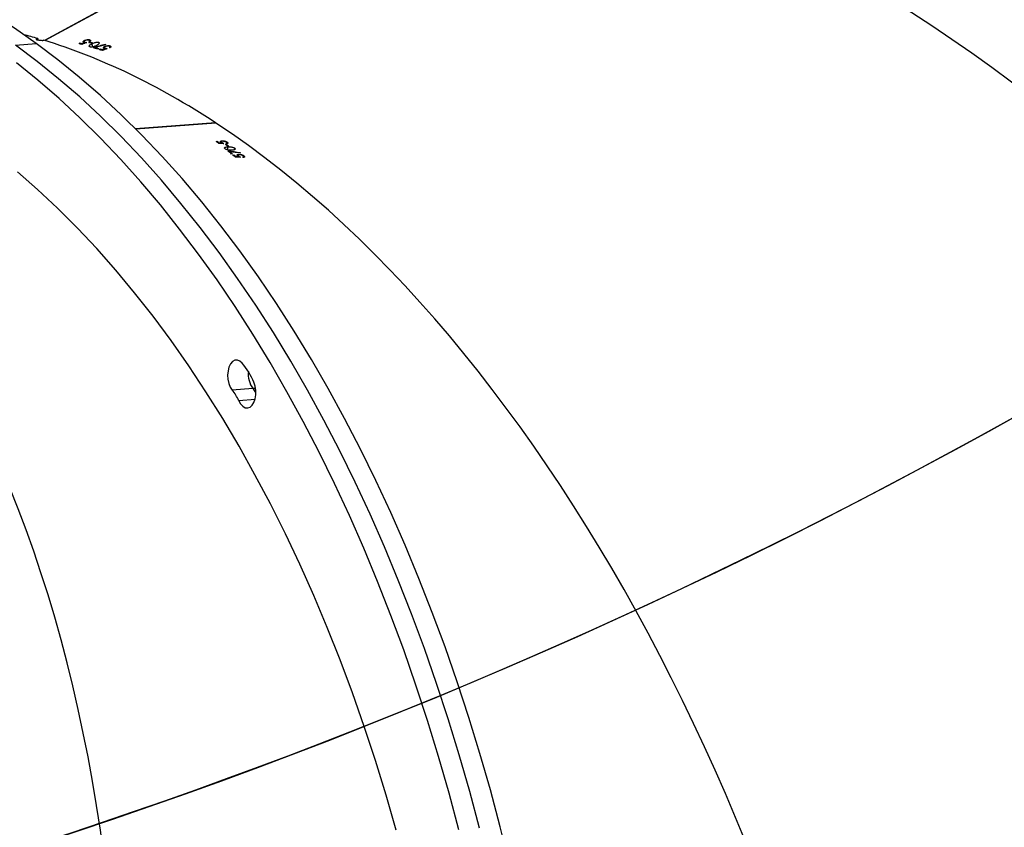
# Model space of a CAD drawing. Units: centimetres. Extents: x 16752 to 19990, y -1698 to 291.
# Drawn here: x 19005 to 19036, y -869 to -843 of the extents above; entities that cross this region are included whole.
import ezdxf

# ---------------------------------------------------------------- set-up
doc = ezdxf.new("R2010")
doc.units = ezdxf.units.CM
doc.layers.add('VP-DIM', color=7, linetype='Continuous')
doc.layers.add('VP-HIC', color=6, linetype='Continuous')
doc.layers.add('VP-EQ', color=7, linetype='Continuous', true_color=0x8a3492)
doc.dimstyles.new('Strefa', dxfattribs={"dimtxt": 14, "dimasz": 20, "dimexe": 20, "dimexo": 50, "dimgap": 20, "dimtad": 0, "dimdec": 0, "dimzin": 0, "dimdsep": 46, "dimtxsty": 'Standard', "dimcen": 0.09, "dimadec": 0, "dimazin": 0, "dimtfac": 1, "dimtdec": 4, "dimtofl": 0, "dimtmove": 0, "dimatfit": 3, "dimfxl": 70, "dimfxlon": 1, "dimtolj": 1, "dimtzin": 0, "dimarcsym": 0})

# ---------------------------------------------------------------- blocks, each defined once
blk = doc.blocks.new('*D24')
at = {"layer": 'Defpoints', "color": 0}
for p in [(19344.547, 91.744), (17817.112, -964.987), (19344.547, -1199.524)]:
    blk.add_point(p, dxfattribs=at)
at = {"layer": 'VP-DIM', "color": 0, "lineweight": -2}
for p, q in [((17817.112, -8.256), (17817.112, 141.744)), ((19344.547, -8.256), (19344.547, 141.744)), ((17867.112, 91.744), (18547.175, 91.744)), ((19294.547, 91.744), (18682.175, 91.744))]:
    blk.add_line(p, q, dxfattribs=at)
at = {"layer": 'VP-DIM', "color": 0}
for points in [[(17867.112, 100.078), (17867.112, 83.411), (17817.112, 91.744)], [(19294.547, 83.411), (19294.547, 100.078), (19344.547, 91.744)]]:
    blk.add_solid(points, dxfattribs=at)
at = {"layer": 'VP-DIM', "color": 0, "insert": (18614.675, 91.744), "char_height": 30, "attachment_point": 5}
blk.add_mtext('\\A1;1530', dxfattribs=at)
blk = doc.blocks.new('*D25')
at = {"layer": 'Defpoints', "color": 0}
for p in [(19446.152, 240.739), (17608.695, -859.681), (19446.152, -1198.842)]:
    blk.add_point(p, dxfattribs=at)
at = {"layer": 'VP-DIM', "color": 0, "lineweight": -2}
for p, q in [((17608.695, 140.739), (17608.695, 290.739)), ((19446.152, 140.739), (19446.152, 290.739)), ((17658.695, 240.739), (18570.619, 240.739)), ((19396.152, 240.739), (18710.619, 240.739))]:
    blk.add_line(p, q, dxfattribs=at)
at = {"layer": 'VP-DIM', "color": 0}
for points in [[(17658.695, 249.072), (17658.695, 232.405), (17608.695, 240.739)], [(19396.152, 232.405), (19396.152, 249.072), (19446.152, 240.739)]]:
    blk.add_solid(points, dxfattribs=at)
at = {"layer": 'VP-DIM', "color": 0, "insert": (18640.619, 240.739), "char_height": 30, "attachment_point": 5}
blk.add_mtext('\\A1;1837', dxfattribs=at)
blk = doc.blocks.new('*D26')
at = {"layer": 'Defpoints', "color": 0}
for p in [(18729.344, -205.94), (19704.781, -205.94), (18570.745, -1526.569)]:
    blk.add_point(p, dxfattribs=at)
at = {"layer": 'VP-DIM', "color": 0, "lineweight": -2}
for p, q in [((19604.781, -205.94), (19754.781, -205.94)), ((19704.781, -255.94), (19704.781, -808.429)), ((19704.781, -1476.569), (19704.781, -948.429)), ((19604.781, -1526.569), (19754.781, -1526.569))]:
    blk.add_line(p, q, dxfattribs=at)
at = {"layer": 'VP-DIM', "color": 0}
for points in [[(19713.115, -255.94), (19696.448, -255.94), (19704.781, -205.94)], [(19696.448, -1476.569), (19713.115, -1476.569), (19704.781, -1526.569)]]:
    blk.add_solid(points, dxfattribs=at)
at = {"layer": 'VP-DIM', "color": 0, "insert": (19704.781, -878.429), "char_height": 30, "attachment_point": 5, "rotation": 90}
blk.add_mtext('\\A1;1325', dxfattribs=at)
blk = doc.blocks.new('*D27')
at = {"layer": 'Defpoints', "color": 0}
for p in [(18749.033, -4.087), (18641.457, -1697.979), (19939.538, -1697.979)]:
    blk.add_point(p, dxfattribs=at)
at = {"layer": 'VP-DIM', "color": 0, "lineweight": -2}
for p, q in [((19839.538, -4.087), (19989.538, -4.087)), ((19939.538, -54.087), (19939.538, -797.384)), ((19939.538, -1647.979), (19939.538, -937.384)), ((19839.538, -1697.979), (19989.538, -1697.979))]:
    blk.add_line(p, q, dxfattribs=at)
at = {"layer": 'VP-DIM', "color": 0}
for points in [[(19947.871, -54.087), (19931.204, -54.087), (19939.538, -4.087)], [(19931.204, -1647.979), (19947.871, -1647.979), (19939.538, -1697.979)]]:
    blk.add_solid(points, dxfattribs=at)
at = {"layer": 'VP-DIM', "color": 0, "insert": (19939.538, -867.384), "char_height": 30, "attachment_point": 5, "rotation": 90}
blk.add_mtext('\\A1;1694', dxfattribs=at)
blk = doc.blocks.new('3241_')
at = {"color": 8, "linetype": 'Continuous', "lineweight": 25}
for p, q in [((37026.58, 24418.03), (37031.73, 24418.42)), ((37026.42, 24414.54), (37027.24, 24414.6))]:
    blk.add_line(p, q, dxfattribs=at)
at = {"color": 7, "linetype": 'Continuous', "lineweight": 25}
for p, q in [((37027.24, 24414.6), (37033.75, 24415.09)), ((37030.06, 24341.29), (37030.17, 24341.81)), ((37030.29, 24341.84), (37030.23, 24341.55)), ((37030.29, 24341.84), (37030.46, 24341.69)), ((37031.21, 24340.34), (37031.23, 24340.46)), ((37031.73, 24340.82), (37031.76, 24341)), ((37031.74, 24341.39), (37031.81, 24341.7)), ((37031.79, 24341.57), (37031.81, 24341.7)), ((37031.91, 24341.12), (37031.97, 24341.45)), ((37032.64, 24341.54), (37032.66, 24341.67)), ((37033.01, 24338.86), (37033.11, 24339.35)), ((37033.28, 24341), (37033.33, 24341.23)), ((37033.57, 24341.02), (37033.28, 24341)), ((37033.67, 24340.67), (37033.96, 24340.7)), ((37034.54, 24339.95), (37034.59, 24340.17)), ((37035.16, 24338.44), (37035.35, 24339.38)), ((37034.85, 24338.27), (37035.15, 24338.29)), ((37035.31, 24337.01), (37035.41, 24337.5)), ((37035.54, 24337.53), (37035.48, 24337.25)), ((37035.59, 24337.68), (37035.63, 24337.9)), ((37035.88, 24337.7), (37035.59, 24337.68)), ((37036.98, 24336.56), (37037.02, 24336.73)), ((37036.99, 24337.1), (37037.05, 24337.41)), ((37037.03, 24337.27), (37037.06, 24337.4)), ((37037.16, 24336.85), (37037.22, 24337.16)), ((37037.89, 24337.25), (37037.91, 24337.38)), ((37038.53, 24336.74), (37038.58, 24336.95)), ((37038.83, 24336.76), (37038.53, 24336.74)), ((37038.89, 24330.96), (37064.15, 24332.84)), ((37039.01, 24330.88), (37064.23, 24332.76)), ((37039.02, 24330.96), (37039.01, 24330.88)), ((37072.3, 24306.62), (37072.18, 24307.13)), ((37072.3, 24307.22), (37072.37, 24306.92)), ((37073.71, 24306.18), (37073.68, 24306.31)), ((37073.82, 24307.4), (37073.74, 24307.73)), ((37073.79, 24307.59), (37073.76, 24307.73)), ((37074.01, 24306.85), (37073.97, 24307.04)), ((37074.06, 24307.22), (37073.99, 24307.56)), ((37074.59, 24307.92), (37074.56, 24308.06)), ((37075.38, 24307.67), (37075.32, 24307.91)), ((37075.64, 24307.81), (37075.38, 24307.67)), ((37075.91, 24305.52), (37075.8, 24306.01)), ((37075.86, 24307.52), (37076.12, 24307.67)), ((37076.93, 24307.2), (37076.88, 24307.43)), ((37078.05, 24306.01), (37077.83, 24306.98)), ((37077.83, 24305.72), (37078.1, 24305.86)), ((37078.72, 24304.71), (37078.61, 24305.19)), ((37078.72, 24305.46), (37078.67, 24305.7)), ((37078.98, 24305.61), (37078.72, 24305.46)), ((37078.72, 24305.29), (37078.78, 24305)), ((37080.23, 24305.49), (37080.16, 24305.8)), ((37080.21, 24305.68), (37080.18, 24305.81)), ((37080.42, 24304.97), (37080.38, 24305.15)), ((37080.48, 24305.33), (37080.4, 24305.65)), ((37081, 24306.01), (37080.97, 24306.14)), ((37081.79, 24305.79), (37081.74, 24306.02)), ((37082.05, 24305.93), (37081.79, 24305.79)), ((37102.04, 24306.39), (37095.53, 24305.91)), ((36964.28, 24235.13), (37092.83, 24304.98)), ((36964.42, 24235.11), (37092.95, 24304.94))]:
    blk.add_line(p, q, dxfattribs=at)
at = {"color": 7, "linetype": 'Continuous', "lineweight": 25, "flags": 128}
for points in [[(36946.36, 24564.4), (36949.28, 24552.66), (36952.4, 24541.04), (36955.7, 24529.56), (36959.18, 24518.21), (36962.85, 24507.02), (36966.7, 24495.99), (36970.72, 24485.13), (36974.92, 24474.45), (36979.29, 24463.95), (36983.82, 24453.66), (36988.51, 24443.57), (36993.36, 24433.69), (36998.37, 24424.04), (37003.52, 24414.61), (37008.82, 24405.43), (37014.26, 24396.5), (37019.84, 24387.81), (37025.54, 24379.39), (37031.38, 24371.24), (37037.33, 24363.37), (37043.4, 24355.77), (37049.59, 24348.47), (37055.88, 24341.46), (37062.27, 24334.75), (37068.75, 24328.35), (37075.33, 24322.26), (37081.98, 24316.48), (37088.72, 24311.03), (37095.53, 24305.91)], [(36955.8, 24553.15), (36958.91, 24541.53), (36962.21, 24530.04), (36965.69, 24518.7), (36969.36, 24507.51), (36973.21, 24496.48), (36977.23, 24485.62), (36981.43, 24474.93), (36985.8, 24464.44), (36990.33, 24454.14), (36995.02, 24444.05), (36999.87, 24434.18), (37004.88, 24424.52), (37010.03, 24415.1), (37015.33, 24405.92), (37020.77, 24396.98), (37026.35, 24388.3), (37032.06, 24379.88), (37037.89, 24371.73), (37043.84, 24363.85), (37049.92, 24356.26), (37056.1, 24348.95), (37062.39, 24341.94), (37068.78, 24335.24), (37075.26, 24328.83), (37081.84, 24322.74), (37088.5, 24316.97), (37095.23, 24311.52), (37102.04, 24306.39)], [(36955.8, 24553.15), (36958.91, 24541.53), (36962.21, 24530.04), (36965.69, 24518.7), (36969.36, 24507.51), (36973.21, 24496.48), (36977.23, 24485.62), (36981.43, 24474.93), (36985.8, 24464.44), (36990.33, 24454.14), (36995.02, 24444.05), (36999.87, 24434.18), (37004.88, 24424.52), (37010.03, 24415.1), (37015.33, 24405.92), (37020.77, 24396.98), (37026.35, 24388.3), (37032.06, 24379.88), (37037.89, 24371.73), (37043.84, 24363.85), (37049.92, 24356.26), (37056.1, 24348.95), (37062.39, 24341.94), (37068.78, 24335.24), (37075.26, 24328.83), (37081.84, 24322.74), (37088.5, 24316.97), (37095.23, 24311.52), (37102.04, 24306.39)], [(36962.31, 24553.63), (36965.42, 24542.02), (36968.72, 24530.53), (36972.21, 24519.19), (36975.87, 24508), (36979.72, 24496.96), (36983.75, 24486.1), (36987.94, 24475.42), (36992.31, 24464.93), (36996.84, 24454.63), (37001.53, 24444.54), (37006.39, 24434.66), (37011.39, 24425.01), (37016.54, 24415.59), (37021.84, 24406.41), (37027.28, 24397.47), (37032.86, 24388.79), (37038.57, 24380.37), (37044.4, 24372.22), (37050.36, 24364.34), (37056.43, 24356.75), (37062.61, 24349.44), (37068.9, 24342.43), (37075.29, 24335.72), (37081.77, 24329.32), (37088.35, 24323.23), (37095.01, 24317.46), (37101.74, 24312.01)], [(36982.08, 24553.69), (36985.25, 24542.66), (36988.61, 24531.77), (36992.15, 24521.04), (36995.87, 24510.46), (36999.77, 24500.05), (37003.84, 24489.83), (37008.07, 24479.79), (37012.47, 24469.96), (37017.03, 24460.33), (37021.74, 24450.92), (37026.61, 24441.73), (37031.62, 24432.78), (37036.78, 24424.07), (37042.08, 24415.61), (37047.5, 24407.41), (37053.06, 24399.48), (37058.74, 24391.81), (37064.53, 24384.43), (37070.44, 24377.33), (37076.46, 24370.52), (37082.58, 24364.02), (37088.79, 24357.81), (37095.1, 24351.92), (37101.49, 24346.35)], [(37031.73, 24418.42), (37031.16, 24419.43), (37030.46, 24420.18), (37029.69, 24420.62), (37028.9, 24420.71), (37028.14, 24420.44), (37027.47, 24419.85), (37026.91, 24418.96), (37026.53, 24417.83), (37026.33, 24416.55), (37026.34, 24415.2), (37026.55, 24413.86), (37026.95, 24412.63)], [(37030.64, 24406.57), (37031.37, 24405.94), (37032.15, 24405.65), (37032.94, 24405.7), (37033.67, 24406.1), (37034.3, 24406.82), (37034.79, 24407.81), (37035.1, 24409.01), (37035.22, 24410.33), (37035.13, 24411.69), (37034.84, 24412.99), (37034.37, 24414.15), (37033.75, 24415.09)], [(37095.53, 24305.91), (37102.41, 24301.11), (37109.35, 24296.65), (37116.34, 24292.53), (37123.39, 24288.76), (37130.48, 24285.32), (37137.6, 24282.24), (37144.76, 24279.51), (37151.94, 24277.13), (37159.15, 24275.1), (37166.36, 24273.44), (37173.58, 24272.13), (37180.81, 24271.18), (37188.03, 24270.59), (37195.24, 24270.36), (37202.43, 24270.5), (37206.85, 24270.76)]]:
    blk.add_lwpolyline(points, dxfattribs=at)
at = {"color": 7, "linetype": 'Continuous', "lineweight": 25}
for centre, radius, start, end in [((37044.53, 24423.93), 13.94, 203.3028, 219.3613), ((37036.57, 24422.4), 12.15, 212.4418, 219.8979), ((37021.02, 24410.06), 7.7, 353.9364, 36.1165), ((37047.78, 24421.16), 22.51, 202.2611, 220.4002), ((37160.55, 24493.53), 198.66, 229.916, 230.1577), ((37201.3, 24541.75), 261.58, 229.896, 230.1175), ((37204.69, 24546.4), 267.53, 230.2626, 230.5065), ((37177.2, 24512.84), 223.94, 230.2347, 230.6213), ((37172.74, 24509.36), 219.74, 231.1338, 231.3781), ((37189.75, 24530.13), 246.39, 231.1356, 231.3536), ((37098.84, 24416.9), 101.52, 231.4252, 231.5484), ((37248.02, 24602.66), 338.52, 231.6296, 231.7693), ((37177.38, 24512.87), 224.08, 231.5514, 231.806), ((37080.38, 24332.38), 26.41, 252.2196, 252.6948), ((37133.86, 24496.68), 197.85, 252.5664, 252.8063), ((37136.53, 24504.7), 206.09, 252.5383, 252.8161), ((37160.25, 24582.59), 287.73, 252.9424, 253.1664), ((37146.9, 24537.92), 240.88, 252.9129, 253.2679), ((37135.35, 24503.38), 205.86, 253.7768, 254.0344), ((37174.44, 24638.14), 345.97, 253.83, 253.9832), ((37091.71, 24350.57), 47.09, 254.0106, 254.2728), ((37133.84, 24493.11), 194.42, 254.2315, 254.4717), ((37158.04, 24578.58), 283.05, 254.228, 254.427)]:
    blk.add_arc(centre, radius, start, end, dxfattribs=at)
for centre, major_axis, ratio, start_param, end_param in [((37304.54, 24706.76), (57.52, 396.78), 0.575437, 6.160488, 8.914681), ((37057.93, 24688.31), (-111.72, 385.15), 0.545599, 6.16873, 8.856059), ((36835.97, 24567.72), (-259.29, 305.86), 0.538043, 6.171513, 8.850555), ((36681.02, 24366.27), (360.84, -174.87), 0.530681, 3.032025, 5.711293), ((37214.45, 24700.02), (1786.26, -26.43), 0.203067, 4.612613, 4.613524), ((37151.03, 24695.28), (846.76, -97.01), 0.43144, 4.619939, 4.623944), ((37106.64, 24691.96), (50.44, 399.65), 0.167364, 2.666298, 2.666986), ((37150.49, 24695.24), (846.91, -97), 0.431361, 4.620617, 4.625281), ((37213.3, 24699.93), (1788.2, -26.29), 0.202843, 4.61369, 4.614169), ((37175.99, 24697.14), (1786.26, -26.43), 0.203067, 4.637181, 4.638091), ((37174.79, 24697.05), (1788.2, -26.29), 0.202843, 4.638257, 4.638735), ((37057.93, 24688.31), (-111.72, 385.15), 0.545599, 2.57338, 2.801598), ((37094.27, 24708.06), (1657.23, 714.75), 0.200145, 4.613596, 4.614507), ((37037.04, 24676.97), (816.05, 256.46), 0.427926, 4.623164, 4.627169), ((36996.92, 24655.17), (-116.28, 386.16), 0.14345, 2.653402, 2.65409), ((37036.56, 24676.7), (816.19, 256.54), 0.427847, 4.623841, 4.628505), ((37093.24, 24707.5), (1658.97, 715.69), 0.199923, 4.614672, 4.61515), ((37059.83, 24689.34), (1657.23, 714.75), 0.200145, 4.638165, 4.639074), ((37058.75, 24688.76), (1658.97, 715.69), 0.199923, 4.639239, 4.639717), ((37094.09, 24304.6), (0.42, 8.03), 0.115819, 4.68503, 4.738711), ((37057.93, 24688.31), (-111.72, 385.15), 0.545599, 2.809401, 2.828427)]:
    blk.add_ellipse(centre, major_axis=major_axis, ratio=ratio, start_param=start_param, end_param=end_param, dxfattribs=at)
for points, knots in [([(37030.06, 24341.29), (37030, 24341.35), (37029.88, 24341.47), (37029.87, 24341.62), (37029.98, 24341.75), (37030.14, 24341.81), (37030.26, 24341.83), (37030.29, 24341.84)], [0, 0, 0, 0, 0.2361972, 0.4744581, 0.682086, 0.9163811, 1, 1, 1, 1]), ([(37031.73, 24340.82), (37031.59, 24340.81), (37031.32, 24340.81), (37030.86, 24340.89), (37030.47, 24341.03), (37030.21, 24341.17), (37030.1, 24341.26), (37030.06, 24341.29)], [0, 0, 0, 0, 0.2426001, 0.4867868, 0.7025109, 0.8903937, 1, 1, 1, 1]), ([(37030.46, 24341.69), (37030.4, 24341.68), (37030.28, 24341.64), (37030.22, 24341.55), (37030.24, 24341.43), (37030.32, 24341.35), (37030.37, 24341.31)], [0, 0, 0, 0, 0.276086, 0.48678, 0.747077, 1, 1, 1, 1]), ([(37030.37, 24341.31), (37030.43, 24341.26), (37030.56, 24341.16), (37030.85, 24341.05), (37031.15, 24340.97), (37031.4, 24340.95), (37031.52, 24340.96), (37031.57, 24340.96)], [0, 0, 0, 0, 0.22921, 0.459925, 0.674637, 0.888482, 1, 1, 1, 1]), ([(37031.74, 24341.39), (37031.7, 24341.42), (37031.63, 24341.48), (37031.44, 24341.59), (37031.28, 24341.67), (37031.18, 24341.73)], [0, 0, 0, 0, 0.250489, 0.500853, 1, 1, 1, 1]), ([(37031.57, 24340.96), (37031.65, 24340.97), (37031.8, 24340.99), (37031.9, 24341.08), (37031.92, 24341.17), (37031.86, 24341.28), (37031.78, 24341.35), (37031.74, 24341.39)], [0, 0, 0, 0, 0.259943, 0.445979, 0.631321, 0.826015, 1, 1, 1, 1]), ([(37032.06, 24341.38), (37032.13, 24341.32), (37032.25, 24341.21), (37032.27, 24341.05), (37032.18, 24340.93), (37031.99, 24340.84), (37031.81, 24340.82), (37031.73, 24340.82)], [0, 0, 0, 0, 0.229622, 0.421537, 0.61318, 0.822677, 1, 1, 1, 1]), ([(37031.79, 24341.57), (37031.81, 24341.55), (37031.86, 24341.52), (37031.96, 24341.46), (37032.02, 24341.41), (37032.06, 24341.38)], [0, 0, 0, 0, 0.250422, 0.500225, 1, 1, 1, 1]), ([(37033.01, 24338.86), (37032.95, 24338.91), (37032.84, 24339.02), (37032.82, 24339.17), (37032.93, 24339.3), (37033.25, 24339.43), (37033.63, 24339.47), (37033.87, 24339.49)], [0, 0, 0, 0, 0.145268, 0.291219, 0.428904, 0.635804, 1, 1, 1, 1]), ([(37033.87, 24339.49), (37034.16, 24339.51), (37034.58, 24339.53), (37035.19, 24339.44), (37035.57, 24339.33), (37035.84, 24339.2), (37035.96, 24339.12), (37036, 24339.08)], [0, 0, 0, 0, 0.4215483, 0.6109922, 0.7595666, 0.9082353, 1, 1, 1, 1]), ([(37035.16, 24338.44), (37034.88, 24338.42), (37034.48, 24338.4), (37033.88, 24338.49), (37033.48, 24338.6), (37033.18, 24338.73), (37033.05, 24338.82), (37033.01, 24338.86)], [0, 0, 0, 0, 0.399781, 0.572638, 0.747049, 0.901504, 1, 1, 1, 1]), ([(37035.31, 24337.01), (37035.25, 24337.06), (37035.13, 24337.17), (37035.12, 24337.32), (37035.22, 24337.44), (37035.38, 24337.5), (37035.5, 24337.52), (37035.54, 24337.53)], [0, 0, 0, 0, 0.2358104, 0.4736404, 0.6809448, 0.915311, 1, 1, 1, 1]), ([(37036, 24339.08), (37036.06, 24339.03), (37036.17, 24338.92), (37036.19, 24338.77), (37036.07, 24338.63), (37035.75, 24338.5), (37035.38, 24338.46), (37035.16, 24338.44)], [0, 0, 0, 0, 0.148602, 0.297977, 0.440088, 0.661722, 1, 1, 1, 1]), ([(37036.98, 24336.56), (37036.85, 24336.55), (37036.57, 24336.55), (37036.11, 24336.63), (37035.72, 24336.76), (37035.46, 24336.89), (37035.35, 24336.98), (37035.31, 24337.01)], [0, 0, 0, 0, 0.24299, 0.487573, 0.703452, 0.891075, 1, 1, 1, 1]), ([(37035.71, 24337.39), (37035.64, 24337.37), (37035.53, 24337.34), (37035.47, 24337.25), (37035.49, 24337.14), (37035.57, 24337.06), (37035.62, 24337.02)], [0, 0, 0, 0, 0.276335, 0.486688, 0.747131, 1, 1, 1, 1]), ([(37035.62, 24337.02), (37035.68, 24336.97), (37035.81, 24336.88), (37036.1, 24336.78), (37036.41, 24336.71), (37036.65, 24336.68), (37036.78, 24336.69), (37036.82, 24336.69)], [0, 0, 0, 0, 0.228859, 0.459166, 0.673677, 0.887682, 1, 1, 1, 1]), ([(37036.99, 24337.1), (37036.95, 24337.13), (37036.87, 24337.19), (37036.69, 24337.3), (37036.53, 24337.37), (37036.43, 24337.42)], [0, 0, 0, 0, 0.250401, 0.501184, 1, 1, 1, 1]), ([(37036.82, 24336.69), (37036.91, 24336.7), (37037.05, 24336.72), (37037.15, 24336.81), (37037.17, 24336.9), (37037.11, 24337), (37037.03, 24337.07), (37036.99, 24337.1)], [0, 0, 0, 0, 0.260253, 0.446132, 0.631628, 0.826034, 1, 1, 1, 1]), ([(37037.31, 24337.1), (37037.38, 24337.04), (37037.5, 24336.93), (37037.52, 24336.78), (37037.43, 24336.66), (37037.25, 24336.58), (37037.06, 24336.57), (37036.98, 24336.56)], [0, 0, 0, 0, 0.229118, 0.421124, 0.612431, 0.821992, 1, 1, 1, 1]), ([(37037.03, 24337.27), (37037.06, 24337.26), (37037.11, 24337.23), (37037.21, 24337.17), (37037.27, 24337.13), (37037.31, 24337.1)], [0, 0, 0, 0, 0.250215, 0.501092, 1, 1, 1, 1]), ([(37072.3, 24306.62), (37072.23, 24306.65), (37072.07, 24306.71), (37072.01, 24306.85), (37072.06, 24307.01), (37072.18, 24307.14), (37072.28, 24307.21), (37072.31, 24307.23)], [0, 0, 0, 0, 0.236308, 0.474742, 0.682307, 0.916353, 1, 1, 1, 1]), ([(37074.01, 24306.85), (37073.89, 24306.79), (37073.64, 24306.67), (37073.18, 24306.57), (37072.77, 24306.54), (37072.48, 24306.57), (37072.35, 24306.6), (37072.3, 24306.62)], [0, 0, 0, 0, 0.242615, 0.486795, 0.7025, 0.890425, 1, 1, 1, 1]), ([(37072.52, 24307.16), (37072.47, 24307.12), (37072.37, 24307.04), (37072.35, 24306.92), (37072.41, 24306.82), (37072.52, 24306.78), (37072.58, 24306.75)], [0, 0, 0, 0, 0.276342, 0.486682, 0.747009, 1, 1, 1, 1]), ([(37072.58, 24306.75), (37072.65, 24306.74), (37072.81, 24306.7), (37073.12, 24306.71), (37073.43, 24306.76), (37073.66, 24306.84), (37073.77, 24306.9), (37073.81, 24306.92)], [0, 0, 0, 0, 0.229257, 0.459992, 0.674699, 0.888542, 1, 1, 1, 1]), ([(37073.82, 24307.4), (37073.77, 24307.42), (37073.68, 24307.44), (37073.46, 24307.47), (37073.29, 24307.48), (37073.17, 24307.49)], [0, 0, 0, 0, 0.250497, 0.500596, 1, 1, 1, 1]), ([(37073.79, 24307.59), (37073.82, 24307.59), (37073.88, 24307.58), (37073.99, 24307.57), (37074.07, 24307.55), (37074.12, 24307.53)], [0, 0, 0, 0, 0.249817, 0.499929, 1, 1, 1, 1]), ([(37073.81, 24306.92), (37073.89, 24306.97), (37074.02, 24307.05), (37074.08, 24307.17), (37074.06, 24307.27), (37073.96, 24307.35), (37073.86, 24307.39), (37073.82, 24307.4)], [0, 0, 0, 0, 0.259899, 0.445897, 0.631364, 0.825804, 1, 1, 1, 1]), ([(37074.12, 24307.53), (37074.2, 24307.5), (37074.35, 24307.44), (37074.42, 24307.3), (37074.39, 24307.15), (37074.24, 24306.99), (37074.09, 24306.9), (37074.01, 24306.85)], [0, 0, 0, 0, 0.229448, 0.421612, 0.613152, 0.822618, 1, 1, 1, 1]), ([(37075.91, 24305.52), (37075.84, 24305.55), (37075.7, 24305.6), (37075.63, 24305.73), (37075.68, 24305.91), (37075.93, 24306.17), (37076.26, 24306.36), (37076.48, 24306.48)], [0, 0, 0, 0, 0.14515, 0.291263, 0.428876, 0.635836, 1, 1, 1, 1]), ([(37078.05, 24306.01), (37077.8, 24305.88), (37077.44, 24305.7), (37076.85, 24305.53), (37076.44, 24305.46), (37076.12, 24305.47), (37075.97, 24305.5), (37075.91, 24305.52)], [0, 0, 0, 0, 0.399684, 0.572592, 0.746998, 0.90151, 1, 1, 1, 1]), ([(37076.48, 24306.48), (37076.74, 24306.61), (37077.11, 24306.81), (37077.71, 24306.98), (37078.11, 24307.03), (37078.4, 24307.02), (37078.54, 24306.99), (37078.59, 24306.97)], [0, 0, 0, 0, 0.421561, 0.610944, 0.759525, 0.908213, 1, 1, 1, 1]), ([(37078.59, 24306.97), (37078.67, 24306.95), (37078.81, 24306.89), (37078.88, 24306.75), (37078.83, 24306.57), (37078.58, 24306.31), (37078.25, 24306.12), (37078.05, 24306.01)], [0, 0, 0, 0, 0.148658, 0.297833, 0.440084, 0.661683, 1, 1, 1, 1]), ([(37078.72, 24304.71), (37078.64, 24304.73), (37078.49, 24304.79), (37078.43, 24304.93), (37078.48, 24305.08), (37078.6, 24305.21), (37078.71, 24305.28), (37078.73, 24305.3)], [0, 0, 0, 0, 0.2360528, 0.473736, 0.6809195, 0.9152923, 1, 1, 1, 1]), ([(37078.94, 24305.24), (37078.89, 24305.19), (37078.79, 24305.12), (37078.77, 24305), (37078.83, 24304.91), (37078.94, 24304.87), (37078.99, 24304.85)], [0, 0, 0, 0, 0.276176, 0.486736, 0.747146, 1, 1, 1, 1]), ([(37078.99, 24304.85), (37079.07, 24304.83), (37079.23, 24304.8), (37079.53, 24304.82), (37079.84, 24304.87), (37080.07, 24304.95), (37080.19, 24305.01), (37080.22, 24305.03)], [0, 0, 0, 0, 0.228736, 0.459088, 0.673584, 0.887508, 1, 1, 1, 1]), ([(37080.23, 24305.49), (37080.19, 24305.51), (37080.09, 24305.53), (37079.88, 24305.55), (37079.71, 24305.56), (37079.59, 24305.57)], [0, 0, 0, 0, 0.250694, 0.501163, 1, 1, 1, 1]), ([(37080.21, 24305.68), (37080.24, 24305.67), (37080.3, 24305.67), (37080.41, 24305.66), (37080.48, 24305.64), (37080.53, 24305.63)], [0, 0, 0, 0, 0.250112, 0.501009, 1, 1, 1, 1]), ([(37080.22, 24305.03), (37080.3, 24305.08), (37080.43, 24305.16), (37080.49, 24305.28), (37080.47, 24305.37), (37080.38, 24305.45), (37080.28, 24305.48), (37080.23, 24305.49)], [0, 0, 0, 0, 0.259985, 0.446225, 0.631798, 0.826365, 1, 1, 1, 1]), ([(37080.53, 24305.63), (37080.61, 24305.6), (37080.76, 24305.54), (37080.84, 24305.41), (37080.8, 24305.26), (37080.65, 24305.11), (37080.5, 24305.01), (37080.42, 24304.97)], [0, 0, 0, 0, 0.229082, 0.421021, 0.612473, 0.821957, 1, 1, 1, 1]), ([(37080.42, 24304.97), (37080.3, 24304.91), (37080.05, 24304.79), (37079.59, 24304.68), (37079.18, 24304.64), (37078.9, 24304.66), (37078.77, 24304.69), (37078.72, 24304.71)], [0, 0, 0, 0, 0.242938, 0.487523, 0.703379, 0.891099, 1, 1, 1, 1]), ([(37095.01, 24304.33), (37095.02, 24304.34), (37095.15, 24304.35), (37095.39, 24304.38), (37095.59, 24304.45), (37095.63, 24304.54), (37095.52, 24304.62), (37095.29, 24304.71), (37094.96, 24304.78), (37094.48, 24304.85), (37093.95, 24304.89), (37093.5, 24304.9), (37093.27, 24304.88), (37093.18, 24304.88)], [0, 0, 0, 0, 0.0044, 0.107536, 0.210856, 0.316039, 0.424004, 0.493393, 0.604429, 0.715462, 0.825014, 0.931736, 1, 1, 1, 1])]:
    blk.add_open_spline(points, degree=3, knots=knots, dxfattribs=at)
blk = doc.blocks.new('3241 2D_')
at = {"layer": 'VP-EQ', "color": 0}
blk.add_lwpolyline([(17713.546, -1093.859, 0.299327), (17851.266, -1184.42), (17879.716, -1184.42, 0.219769), (17993.912, -1237.161), (18079.112, -1237.161, 0.307723), (18218.595, -1142.337, 0.327803), (18337.75, -980.119), (18337.75, -947.287, 0.007337), (18342.739, -947.361), (18357.426, -947.361, 0.058931), (18392.391, -988.549), (18439.434, -1032.304, 0.272118), (18667.014, -1082.678), (18691.278, -1074.811), (18705.545, -1074.811), (18729.873, -1099.128, 0.41415), (18941.982, -1099.105), (18965.848, -1075.239, 0.381382), (18977.167, -875.788, 0.232753), (19101.272, -791.292), (19101.272, -791.292), (19273.105, -790.762, 0.413309)], format="xyb", dxfattribs=at)
at = {"xscale": 0.1, "yscale": 0.1, "zscale": 0.1, "rotation": 180}
blk.add_blockref('3241_', (22715.238, 1586.607), dxfattribs=at)

msp = doc.modelspace()

# ---------------------------------------------------------------- linework, layer by layer
at = {"layer": 'VP-HIC', "color": 3}
msp.add_lwpolyline([(18823.532, -983.824, 0.197078), (18862.696, -813.741), (18918.536, -813.741, 0.665746), (19039.551, -524.345), (18981.887, -465.9), (18981.887, -453.693, -0.365683), (19123.38, -621.286), (19123.38, -707.46, -0.414214), (18953.38, -877.46), (18885.322, -877.46, -0.187237)], format="xyb", close=True, dxfattribs=at)

# ---------------------------------------------------------------- block references
at = {"layer": 'VP-EQ', "color": 0}
msp.add_blockref('3241 2D_', (0, 0), dxfattribs=at)

# ---------------------------------------------------------------- dimensions: what is measured, and where the dimension line sits
at = {"layer": 'VP-DIM', "color": 0}
dim = msp.add_linear_dim(base=(19446.152, 240.739), p1=(17608.695, -859.681), p2=(19446.152, -1198.842), dimstyle='Strefa', override={"dimtxt": 30, "dimasz": 50, "dimexe": 50, "dimexo": 80, "dimfxl": 100}, dxfattribs=at)
dim.commit()
dim.dimension.update_dxf_attribs({"geometry": '*D25', "text_midpoint": (18640.619, 240.739), "dimtype": 160})
dim = msp.add_linear_dim(base=(19344.547, 91.744), p1=(17817.112, -964.987), p2=(19344.547, -1199.524), text='1530', dimstyle='Strefa', override={"dimtxt": 30, "dimasz": 50, "dimexe": 50, "dimexo": 80, "dimfxl": 100}, dxfattribs=at)
dim.commit()
dim.dimension.update_dxf_attribs({"geometry": '*D24', "text_midpoint": (18614.675, 91.744), "dimtype": 160})
dim = msp.add_linear_dim(base=(19939.538, -1697.979), p1=(18749.033, -4.087), p2=(18641.457, -1697.979), angle=90, dimstyle='Strefa', override={"dimtxt": 30, "dimasz": 50, "dimexe": 50, "dimexo": 80, "dimfxl": 100}, dxfattribs=at)
dim.commit()
dim.dimension.update_dxf_attribs({"geometry": '*D27', "text_midpoint": (19939.538, -867.384), "dimtype": 160})
dim = msp.add_linear_dim(base=(19704.781, -205.94), p1=(18570.745, -1526.569), p2=(18729.344, -205.94), angle=90, text='1325', dimstyle='Strefa', override={"dimtxt": 30, "dimasz": 50, "dimexe": 50, "dimexo": 80, "dimfxl": 100}, dxfattribs=at)
dim.commit()
dim.dimension.update_dxf_attribs({"geometry": '*D26', "text_midpoint": (19704.781, -878.429), "dimtype": 160})

doc.saveas('drawing.dxf')
